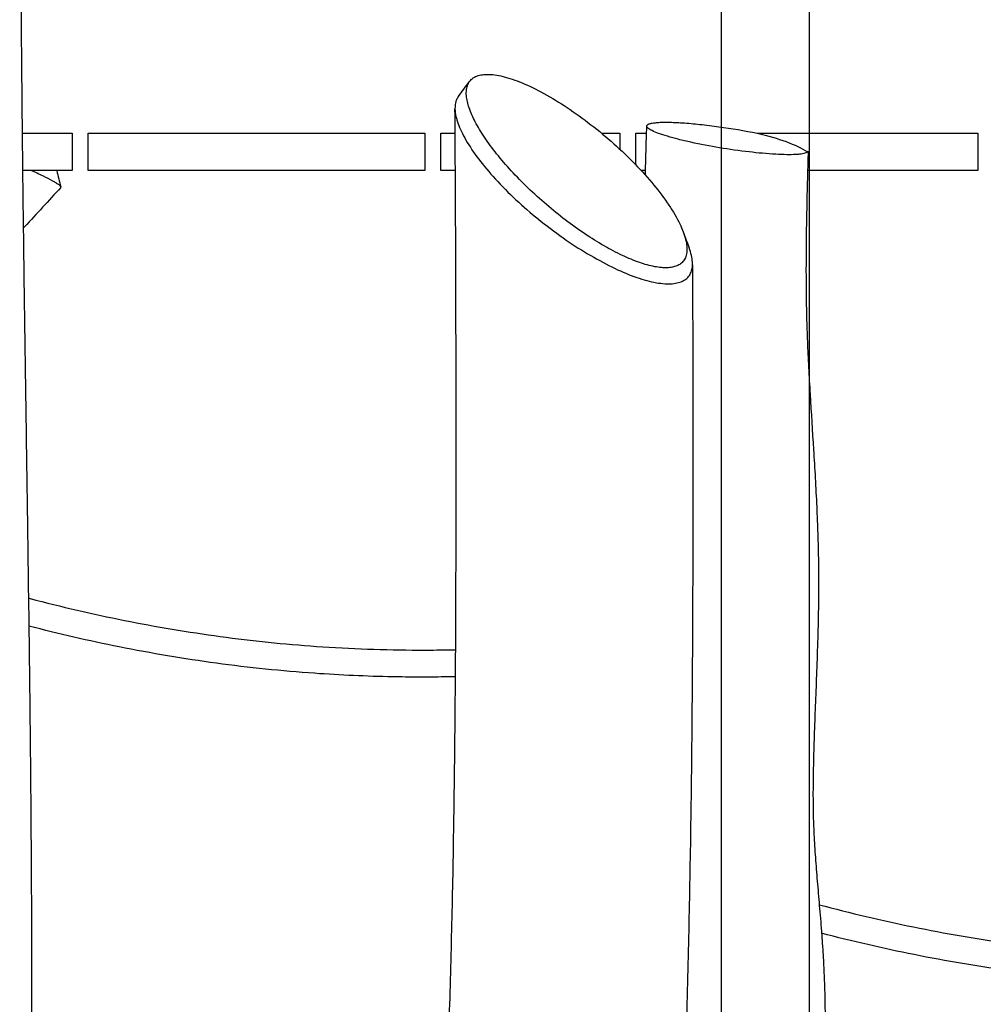
# Model space of a CAD drawing. Units: inches. Extents: x 110 to 200, y 23 to 166.
# Drawn here: x 142 to 148, y 134 to 140 of the extents above; entities that cross this region are included whole.
import ezdxf

# ---------------------------------------------------------------- set-up
doc = ezdxf.new("R2010")
doc.units = ezdxf.units.IN
doc.header["$MEASUREMENT"] = 0
doc.layers.add('2DZeichnung$Sichtbar$Linien', color=7, linetype='Continuous')
doc.layers.add('Katalog', color=7, linetype='Continuous')

# ---------------------------------------------------------------- blocks, each defined once
blk = doc.blocks.new('block 8')
at = {"layer": 'Katalog', "color": 7, "lineweight": 25, "true_color": 0xffffff}
blk.add_open_spline([(146.6829, 138.9405), (146.811, 138.9112), (146.9102, 138.8744), (146.9807, 138.8298)], degree=3, dxfattribs=at)
blk = doc.blocks.new('block 440')
at = {"layer": '2DZeichnung$Sichtbar$Linien', "color": 7, "lineweight": 25, "true_color": 0xffffff}
blk.add_open_spline([(146.9838, 138.8355), (146.9836, 138.828), (146.9834, 138.8205), (146.9833, 138.8131), (146.9819, 138.7652), (146.9805, 138.7171), (146.9793, 138.6691), (146.9779, 138.6215), (146.9769, 138.574), (146.9759, 138.5263), (146.9748, 138.4772), (146.9738, 138.4279), (146.9731, 138.3788), (146.9723, 138.3299), (146.9717, 138.2811), (146.9714, 138.2322), (146.9712, 138.1835), (146.971, 138.1345), (146.9712, 138.0856), (146.9714, 138.0371), (146.9719, 137.9885), (146.9728, 137.9401), (146.9731, 137.9165), (146.9736, 137.8929), (146.9741, 137.8694), (146.9747, 137.846), (146.9754, 137.8226), (146.976, 137.7992), (146.9766, 137.7845), (146.9771, 137.7697), (146.9774, 137.7551), (146.9779, 137.7403), (146.9786, 137.7256), (146.9791, 137.7108), (146.9812, 137.659), (146.9836, 137.6069), (146.9864, 137.5551), (146.9891, 137.5022), (146.9922, 137.4495), (146.9953, 137.3966), (147.0021, 137.2876), (147.0088, 137.1785), (147.0157, 137.0693), (147.0191, 137.0133), (147.0226, 136.9574), (147.0257, 136.9014), (147.0288, 136.8445), (147.0317, 136.7875), (147.0343, 136.7307), (147.0356, 136.7014), (147.0368, 136.6721), (147.0381, 136.6428), (147.0391, 136.6134), (147.0401, 136.5839), (147.041, 136.5545), (147.0429, 136.4968), (147.0441, 136.439), (147.0448, 136.3813), (147.0455, 136.3145), (147.0455, 136.2478), (147.0448, 136.1812), (147.0441, 136.1138), (147.0427, 136.0463), (147.041, 135.979), (147.0393, 135.9135), (147.0372, 135.8479), (147.0348, 135.7822), (147.0325, 135.7209), (147.0301, 135.6594), (147.0277, 135.5981), (147.0255, 135.5388), (147.0232, 135.4798), (147.021, 135.4205), (147.0189, 135.3621), (147.017, 135.3037), (147.0155, 135.2451), (147.0141, 135.1899), (147.0131, 135.1346), (147.0127, 135.0791), (147.0122, 135.029), (147.0126, 134.9787), (147.0134, 134.9285), (147.0136, 134.9168), (147.0139, 134.9049), (147.0143, 134.8932), (147.0145, 134.8815), (147.0148, 134.87), (147.0153, 134.8583), (147.016, 134.8366), (147.017, 134.8149), (147.0181, 134.7932), (147.0191, 134.7706), (147.0205, 134.748), (147.0219, 134.7256), (147.0232, 134.7027), (147.0248, 134.6798), (147.0265, 134.6569), (147.0281, 134.6336), (147.03, 134.6104), (147.0319, 134.5873), (147.0337, 134.5635), (147.0356, 134.5398), (147.0377, 134.516), (147.0396, 134.4922), (147.0417, 134.4686), (147.0437, 134.445), (147.046, 134.4209), (147.048, 134.3966), (147.0499, 134.3727), (147.0544, 134.3217), (147.0586, 134.2709), (147.0625, 134.2201), (147.0646, 134.1922), (147.0665, 134.1641), (147.0684, 134.1362), (147.0703, 134.1079), (147.072, 134.0795), (147.0737, 134.0511), (147.0753, 134.0209), (147.0768, 133.9908), (147.078, 133.9608), (147.0794, 133.9303), (147.0804, 133.8998), (147.0813, 133.8693), (147.0822, 133.838), (147.0828, 133.8065), (147.0834, 133.775), (147.0837, 133.7434), (147.0839, 133.7117), (147.0837, 133.6802), (147.0835, 133.6471), (147.0832, 133.6142), (147.0825, 133.5812), (147.0822, 133.5646), (147.0818, 133.5481), (147.0813, 133.5316), (147.0808, 133.5152), (147.0803, 133.4988), (147.0797, 133.4825), (147.079, 133.4663), (147.0784, 133.4503), (147.0777, 133.4341), (147.077, 133.4182), (147.0763, 133.4024), (147.0754, 133.3863), (147.0739, 133.3548), (147.072, 133.3233), (147.0701, 133.2918), (147.068, 133.259), (147.0658, 133.2261), (147.0634, 133.1934), (147.061, 133.161), (147.0586, 133.1285), (147.056, 133.0961), (147.0532, 133.0639), (147.0505, 133.0315), (147.0477, 132.9993), (147.0449, 132.9672), (147.042, 132.9352), (147.0391, 132.9032), (147.0329, 132.8382), (147.0267, 132.7731), (147.0201, 132.7082), (147.0167, 132.6742), (147.0132, 132.6403), (147.0096, 132.6065), (147.0062, 132.573), (147.0027, 132.5394), (146.9993, 132.5056), (146.9957, 132.472), (146.9922, 132.4384), (146.9888, 132.4048), (146.9852, 132.3714), (146.9817, 132.3378), (146.9783, 132.3044), (146.975, 132.2724), (146.9717, 132.2403), (146.9685, 132.2083), (146.9652, 132.1763), (146.9619, 132.1444), (146.9588, 132.1125), (146.9557, 132.0812), (146.9526, 132.0498), (146.9497, 132.0185), (146.9468, 131.9875), (146.9438, 131.9565), (146.9411, 131.9255), (146.9375, 131.8862), (146.934, 131.8469), (146.9307, 131.8075), (146.9275, 131.7682), (146.9244, 131.7289), (146.9214, 131.6896), (146.9185, 131.6495), (146.9156, 131.6094), (146.9128, 131.5692), (146.9102, 131.5291), (146.9077, 131.4891), (146.907, 131.4793), (146.9052, 131.449), (146.9006, 131.3732), (146.8966, 131.2972)], degree=3, knots=[0, 0, 0, 0, 1, 1, 1, 2, 2, 2, 3, 3, 3, 4, 4, 4, 5, 5, 5, 6, 6, 6, 7, 7, 7, 8, 8, 8, 9, 9, 9, 10, 10, 10, 11, 11, 11, 12, 12, 12, 13, 13, 13, 14, 14, 14, 15, 15, 15, 16, 16, 16, 17, 17, 17, 18, 18, 18, 19, 19, 19, 20, 20, 20, 21, 21, 21, 22, 22, 22, 23, 23, 23, 24, 24, 24, 25, 25, 25, 26, 26, 26, 27, 27, 27, 28, 28, 28, 29, 29, 29, 30, 30, 30, 31, 31, 31, 32, 32, 32, 33, 33, 33, 34, 34, 34, 35, 35, 35, 36, 36, 36, 37, 37, 37, 38, 38, 38, 39, 39, 39, 40, 40, 40, 41, 41, 41, 42, 42, 42, 43, 43, 43, 44, 44, 44, 45, 45, 45, 46, 46, 46, 47, 47, 47, 48, 48, 48, 49, 49, 49, 50, 50, 50, 51, 51, 51, 52, 52, 52, 53, 53, 53, 54, 54, 54, 55, 55, 55, 56, 56, 56, 57, 57, 57, 58, 58, 58, 59, 59, 59, 60, 60, 60, 61, 61, 61, 62, 62, 62, 63, 63, 63, 64, 64, 64, 65, 65, 65, 66, 66, 66, 67, 67, 67, 67], dxfattribs=at)
blk = doc.blocks.new('block 465')
at = {"layer": '2DZeichnung$Sichtbar$Linien', "color": 7, "lineweight": 25, "true_color": 0xffffff}
blk.add_open_spline([(144.9624, 139.1627), (144.9634, 139.151), (144.9655, 139.1393), (144.9681, 139.1278), (144.9708, 139.1152), (144.9744, 139.103), (144.9786, 139.0907), (144.9882, 139.0623), (145.0008, 139.0349), (145.0146, 139.0084), (145.0309, 138.9774), (145.049, 138.9474), (145.0685, 138.9183), (145.0912, 138.8842), (145.1157, 138.8511), (145.1414, 138.8191), (145.1689, 138.7845), (145.1979, 138.751), (145.2277, 138.7185), (145.2595, 138.6839), (145.2926, 138.6501), (145.3265, 138.6176), (145.362, 138.5833), (145.3985, 138.5502), (145.4359, 138.5182), (145.4723, 138.4872), (145.5095, 138.457), (145.5475, 138.4281), (145.5854, 138.3993), (145.6242, 138.3714), (145.6638, 138.345), (145.7007, 138.3202), (145.7384, 138.2968), (145.7768, 138.2746), (145.8126, 138.2541), (145.849, 138.2348), (145.8864, 138.2172), (145.9196, 138.2017), (145.9534, 138.1874), (145.988, 138.1754), (146.0169, 138.1654), (146.0462, 138.1569), (146.0764, 138.1513), (146.0893, 138.1488), (146.1025, 138.147), (146.1158, 138.1457), (146.1273, 138.1447), (146.1389, 138.1444), (146.1506, 138.1449), (146.1606, 138.1452), (146.1708, 138.1463), (146.1806, 138.1482), (146.1897, 138.1501), (146.1988, 138.1526), (146.2074, 138.1563), (146.2152, 138.1595), (146.2228, 138.1637), (146.2295, 138.1688), (146.2359, 138.1737), (146.2415, 138.1793), (146.2464, 138.1857), (146.2524, 138.1935), (146.2569, 138.2022), (146.2602, 138.2114), (146.2638, 138.2217), (146.2657, 138.2326), (146.2664, 138.2436), (146.2674, 138.2562), (146.2667, 138.2686), (146.265, 138.2811), (146.2633, 138.2946), (146.2603, 138.308), (146.2567, 138.3213), (146.2522, 138.3373), (146.2469, 138.353), (146.2405, 138.3683), (146.2338, 138.3848), (146.2264, 138.4012), (146.2183, 138.417), (146.2086, 138.4362), (146.1981, 138.4546), (146.1871, 138.4729), (146.1757, 138.492), (146.1635, 138.5106), (146.1509, 138.5288), (146.1223, 138.5704), (146.0915, 138.6103), (146.059, 138.6489), (146.0228, 138.6918), (145.9849, 138.7331), (145.9454, 138.7731), (145.9044, 138.8144), (145.8621, 138.8544), (145.8183, 138.8928), (145.7739, 138.9317), (145.7282, 138.9691), (145.6812, 139.0048), (145.6356, 139.0396), (145.5889, 139.0726), (145.5408, 139.1038), (145.4962, 139.1329), (145.4504, 139.1602), (145.4034, 139.1853), (145.362, 139.2072), (145.3198, 139.2273), (145.2764, 139.2446), (145.2576, 139.252), (145.2385, 139.2589), (145.219, 139.2651), (145.2015, 139.2706), (145.1837, 139.2754), (145.1658, 139.2794), (145.1501, 139.2828), (145.1343, 139.2856), (145.1183, 139.2871), (145.1038, 139.2887), (145.0892, 139.2893), (145.0745, 139.2885), (145.0626, 139.288), (145.0508, 139.2864), (145.0392, 139.2835), (145.0289, 139.2807), (145.0187, 139.2769), (145.0094, 139.2718), (145.0008, 139.2668), (144.993, 139.2606), (144.9863, 139.2533), (144.98, 139.2461), (144.9748, 139.2378), (144.971, 139.2289), (144.9669, 139.2194), (144.9645, 139.2094), (144.9631, 139.1991), (144.9613, 139.187), (144.9613, 139.1748), (144.9624, 139.1627)], degree=3, knots=[0, 0, 0, 0, 1, 1, 1, 2, 2, 2, 3, 3, 3, 4, 4, 4, 5, 5, 5, 6, 6, 6, 7, 7, 7, 8, 8, 8, 9, 9, 9, 10, 10, 10, 11, 11, 11, 12, 12, 12, 13, 13, 13, 14, 14, 14, 15, 15, 15, 16, 16, 16, 17, 17, 17, 18, 18, 18, 19, 19, 19, 20, 20, 20, 21, 21, 21, 22, 22, 22, 23, 23, 23, 24, 24, 24, 25, 25, 25, 26, 26, 26, 27, 27, 27, 28, 28, 28, 29, 29, 29, 30, 30, 30, 31, 31, 31, 32, 32, 32, 33, 33, 33, 34, 34, 34, 35, 35, 35, 36, 36, 36, 37, 37, 37, 38, 38, 38, 39, 39, 39, 40, 40, 40, 41, 41, 41, 42, 42, 42, 43, 43, 43, 44, 44, 44, 45, 45, 45, 45], dxfattribs=at)
blk = doc.blocks.new('block 469')
at = {"layer": '2DZeichnung$Sichtbar$Linien', "color": 7, "lineweight": 25, "true_color": 0xffffff}
blk.add_open_spline([(144.8955, 139.0718), (144.8968, 139.0578), (144.8993, 139.0439), (144.903, 139.0301), (144.9067, 139.0153), (144.9117, 139.0006), (144.9173, 138.9862), (144.9236, 138.9702), (144.9307, 138.9545), (144.9384, 138.9392), (144.9474, 138.9211), (144.9572, 138.9037), (144.9677, 138.8864), (144.9911, 138.8475), (145.0175, 138.8103), (145.0454, 138.7743), (145.0776, 138.7331), (145.1117, 138.6935), (145.1474, 138.6554), (145.1872, 138.6129), (145.2287, 138.5722), (145.2716, 138.5328), (145.3148, 138.4934), (145.3594, 138.4553), (145.4053, 138.4188), (145.4531, 138.3805), (145.5026, 138.3438), (145.553, 138.309), (145.6001, 138.2767), (145.6483, 138.246), (145.6976, 138.2171), (145.7444, 138.1897), (145.7923, 138.164), (145.8414, 138.1407), (145.8833, 138.1211), (145.926, 138.103), (145.9697, 138.0879), (145.9895, 138.0811), (146.0097, 138.0748), (146.0298, 138.0693), (146.0484, 138.0643), (146.0672, 138.06), (146.0862, 138.0567), (146.1031, 138.0538), (146.1199, 138.0515), (146.1372, 138.0505), (146.1513, 138.0498), (146.1654, 138.0496), (146.1795, 138.0508), (146.1923, 138.0519), (146.205, 138.0538), (146.2174, 138.0572), (146.2278, 138.06), (146.2379, 138.0639), (146.2474, 138.0691), (146.2564, 138.0741), (146.2646, 138.0803), (146.2717, 138.0877), (146.2788, 138.0951), (146.2844, 138.1035), (146.2887, 138.1125), (146.2932, 138.1218), (146.2962, 138.1318), (146.2979, 138.142), (146.2999, 138.1542), (146.3003, 138.1666), (146.2994, 138.1788), (146.2986, 138.1921), (146.2965, 138.2052), (146.2934, 138.2181), (146.29, 138.2331), (146.2853, 138.2477), (146.2801, 138.2622)], degree=3, knots=[0, 0, 0, 0, 1, 1, 1, 2, 2, 2, 3, 3, 3, 4, 4, 4, 5, 5, 5, 6, 6, 6, 7, 7, 7, 8, 8, 8, 9, 9, 9, 10, 10, 10, 11, 11, 11, 12, 12, 12, 13, 13, 13, 14, 14, 14, 15, 15, 15, 16, 16, 16, 17, 17, 17, 18, 18, 18, 19, 19, 19, 20, 20, 20, 21, 21, 21, 22, 22, 22, 23, 23, 23, 24, 24, 24, 24], dxfattribs=at)
blk = doc.blocks.new('block 470')
at = {"layer": '2DZeichnung$Sichtbar$Linien', "color": 7, "lineweight": 25, "true_color": 0xffffff}
blk.add_open_spline([(144.9154, 139.1584), (144.9109, 139.1524), (144.9071, 139.1459), (144.904, 139.1386), (144.9016, 139.1329), (144.8997, 139.1269), (144.8981, 139.1207), (144.8949, 139.1061), (144.894, 139.0897), (144.8955, 139.0718)], degree=3, knots=[0, 0, 0, 0, 1, 1, 1, 2, 2, 2, 3, 3, 3, 3], dxfattribs=at)
blk = doc.blocks.new('block 489')
at = {"layer": '2DZeichnung$Sichtbar$Linien', "color": 7, "lineweight": 25, "true_color": 0xffffff}
blk.add_open_spline([(142.725, 138.7206), (142.725, 138.7939), (142.725, 138.8673), (142.725, 138.9405)], degree=3, dxfattribs=at)
blk = doc.blocks.new('block 490')
at = {"layer": '2DZeichnung$Sichtbar$Linien', "color": 7, "lineweight": 25, "true_color": 0xffffff}
blk.add_open_spline([(144.7173, 138.9405), (144.7173, 138.8673), (144.7173, 138.7939), (144.7173, 138.7206)], degree=3, dxfattribs=at)
blk = doc.blocks.new('block 491')
at = {"layer": '2DZeichnung$Sichtbar$Linien', "color": 7, "lineweight": 25, "true_color": 0xffffff}
blk.add_open_spline([(144.7173, 138.7206), (144.0532, 138.7206), (143.389, 138.7206), (142.725, 138.7206)], degree=3, dxfattribs=at)
blk = doc.blocks.new('block 492')
at = {"layer": '2DZeichnung$Sichtbar$Linien', "color": 7, "lineweight": 25, "true_color": 0xffffff}
blk.add_open_spline([(142.725, 138.9405), (143.389, 138.9405), (144.0532, 138.9405), (144.7173, 138.9405)], degree=3, dxfattribs=at)
blk = doc.blocks.new('block 493')
at = {"layer": '2DZeichnung$Sichtbar$Linien', "color": 7, "lineweight": 25, "true_color": 0xffffff}
blk.add_open_spline([(147.9868, 138.9405), (147.9868, 138.8673), (147.9868, 138.7939), (147.9868, 138.7206)], degree=3, dxfattribs=at)
blk = doc.blocks.new('block 494')
at = {"layer": '2DZeichnung$Sichtbar$Linien', "color": 7, "lineweight": 25, "true_color": 0xffffff}
blk.add_open_spline([(145.964, 138.754), (145.964, 138.8162), (145.964, 138.8783), (145.964, 138.9405)], degree=3, dxfattribs=at)
blk = doc.blocks.new('block 495')
at = {"layer": '2DZeichnung$Sichtbar$Linien', "color": 7, "lineweight": 25, "true_color": 0xffffff}
blk.add_open_spline([(147.9868, 138.7206), (147.6515, 138.7206), (147.3161, 138.7206), (146.9807, 138.7206)], degree=3, dxfattribs=at)
blk = doc.blocks.new('block 496')
at = {"layer": '2DZeichnung$Sichtbar$Linien', "color": 7, "lineweight": 25, "true_color": 0xffffff}
blk.add_open_spline([(146.0219, 138.7206), (146.0131, 138.7206), (146.0044, 138.7206), (145.9956, 138.7206)], degree=3, dxfattribs=at)
blk = doc.blocks.new('block 497')
at = {"layer": '2DZeichnung$Sichtbar$Linien', "color": 7, "lineweight": 25, "true_color": 0xffffff}
blk.add_open_spline([(145.964, 138.9405), (145.9854, 138.9405), (146.0068, 138.9405), (146.0281, 138.9405)], degree=3, dxfattribs=at)
blk = doc.blocks.new('block 498')
at = {"layer": '2DZeichnung$Sichtbar$Linien', "color": 7, "lineweight": 25, "true_color": 0xffffff}
blk.add_open_spline([(146.6829, 138.9405), (147.1175, 138.9405), (147.5521, 138.9405), (147.9868, 138.9405)], degree=3, dxfattribs=at)
blk = doc.blocks.new('block 502')
at = {"layer": '2DZeichnung$Sichtbar$Linien', "color": 7, "lineweight": 25, "true_color": 0xffffff}
blk.add_open_spline([(142.6307, 138.9405), (142.6307, 138.8673), (142.6307, 138.7939), (142.6307, 138.7206)], degree=3, dxfattribs=at)
blk = doc.blocks.new('block 503')
at = {"layer": '2DZeichnung$Sichtbar$Linien', "color": 7, "lineweight": 25, "true_color": 0xffffff}
blk.add_open_spline([(142.3346, 138.9405), (142.4333, 138.9405), (142.532, 138.9405), (142.6307, 138.9405)], degree=3, dxfattribs=at)
blk = doc.blocks.new('block 504')
at = {"layer": '2DZeichnung$Sichtbar$Linien', "color": 7, "lineweight": 25, "true_color": 0xffffff}
blk.add_open_spline([(142.6307, 138.7206), (142.5329, 138.7206), (142.4349, 138.7206), (142.337, 138.7206)], degree=3, dxfattribs=at)
blk = doc.blocks.new('block 505')
at = {"layer": '2DZeichnung$Sichtbar$Linien', "color": 7, "lineweight": 25, "true_color": 0xffffff}
blk.add_open_spline([(145.8698, 138.9405), (145.8698, 138.9092), (145.8698, 138.8777), (145.8698, 138.8461)], degree=3, dxfattribs=at)
blk = doc.blocks.new('block 506')
at = {"layer": '2DZeichnung$Sichtbar$Linien', "color": 7, "lineweight": 25, "true_color": 0xffffff}
blk.add_open_spline([(144.8115, 138.7206), (144.8115, 138.7939), (144.8115, 138.8673), (144.8115, 138.9405)], degree=3, dxfattribs=at)
blk = doc.blocks.new('block 507')
at = {"layer": '2DZeichnung$Sichtbar$Linien', "color": 7, "lineweight": 25, "true_color": 0xffffff}
blk.add_open_spline([(144.8973, 138.7206), (144.8687, 138.7206), (144.8401, 138.7206), (144.8115, 138.7206)], degree=3, dxfattribs=at)
blk = doc.blocks.new('block 508')
at = {"layer": '2DZeichnung$Sichtbar$Linien', "color": 7, "lineweight": 25, "true_color": 0xffffff}
blk.add_open_spline([(144.8115, 138.9405), (144.8396, 138.9405), (144.8676, 138.9405), (144.8959, 138.9405)], degree=3, dxfattribs=at)
blk = doc.blocks.new('block 509')
at = {"layer": '2DZeichnung$Sichtbar$Linien', "color": 7, "lineweight": 25, "true_color": 0xffffff}
blk.add_open_spline([(145.7622, 138.9405), (145.7982, 138.9405), (145.834, 138.9405), (145.8698, 138.9405)], degree=3, dxfattribs=at)
blk = doc.blocks.new('block 522')
at = {"layer": '2DZeichnung$Sichtbar$Linien', "color": 7, "lineweight": 25, "true_color": 0xffffff}
blk.add_open_spline([(146.9754, 138.826), (146.9721, 138.8244), (146.9686, 138.8231), (146.965, 138.822), (146.9604, 138.8206), (146.9555, 138.8196), (146.9507, 138.8187), (146.9447, 138.8177), (146.9388, 138.8168), (146.9326, 138.8163), (146.9254, 138.8155), (146.9182, 138.815), (146.9109, 138.8146), (146.893, 138.8136), (146.8751, 138.8134), (146.8572, 138.8137), (146.8357, 138.8139), (146.8141, 138.8148), (146.7924, 138.816), (146.7399, 138.8189), (146.6875, 138.8239), (146.6351, 138.8299), (146.5764, 138.8368), (146.5178, 138.8453), (146.4596, 138.8549), (146.4029, 138.8642), (146.3466, 138.8749), (146.2906, 138.8873), (146.2657, 138.8928), (146.2407, 138.8985), (146.2159, 138.9049), (146.1943, 138.9104), (146.173, 138.9161), (146.152, 138.9224), (146.1341, 138.9278), (146.1163, 138.9335), (146.0987, 138.9398), (146.0857, 138.9447), (146.0729, 138.9498), (146.0605, 138.956), (146.0559, 138.9583), (146.0512, 138.9607), (146.0467, 138.9634), (146.0433, 138.9657), (146.04, 138.9679), (146.0369, 138.9707), (146.0347, 138.9726), (146.0326, 138.9748), (146.0311, 138.9772), (146.03, 138.9791), (146.0292, 138.9812), (146.0293, 138.9834), (146.0295, 138.9846), (146.0298, 138.9858), (146.0305, 138.987), (146.0312, 138.9882), (146.0323, 138.9893), (146.0333, 138.9903), (146.0347, 138.9915), (146.0362, 138.9924), (146.0379, 138.9934), (146.04, 138.9944), (146.0421, 138.9953), (146.0443, 138.996), (146.05, 138.9981), (146.056, 138.9994), (146.0621, 139.0005), (146.0702, 139.002), (146.0782, 139.0029), (146.0863, 139.0036), (146.0965, 139.0046), (146.1065, 139.0051), (146.1167, 139.0055), (146.1287, 139.0058), (146.1408, 139.0058), (146.1528, 139.0058), (146.1819, 139.0055), (146.2111, 139.0041), (146.24, 139.0022), (146.2744, 139), (146.3089, 138.9969), (146.3432, 138.9932), (146.3807, 138.9893), (146.4181, 138.9846), (146.4555, 138.9795), (146.5316, 138.969), (146.6074, 138.956), (146.6829, 138.9405)], degree=3, knots=[0, 0, 0, 0, 1, 1, 1, 2, 2, 2, 3, 3, 3, 4, 4, 4, 5, 5, 5, 6, 6, 6, 7, 7, 7, 8, 8, 8, 9, 9, 9, 10, 10, 10, 11, 11, 11, 12, 12, 12, 13, 13, 13, 14, 14, 14, 15, 15, 15, 16, 16, 16, 17, 17, 17, 18, 18, 18, 19, 19, 19, 20, 20, 20, 21, 21, 21, 22, 22, 22, 23, 23, 23, 24, 24, 24, 25, 25, 25, 26, 26, 26, 27, 27, 27, 28, 28, 28, 29, 29, 29, 29], dxfattribs=at)
blk = doc.blocks.new('block 523')
at = {"layer": '2DZeichnung$Sichtbar$Linien', "color": 7, "lineweight": 25, "true_color": 0xffffff}
blk.add_open_spline([(146.9838, 138.8355), (146.9834, 138.8337), (146.9833, 138.8332), (146.9829, 138.8329), (146.9826, 138.832), (146.9819, 138.8311), (146.9812, 138.8305), (146.9797, 138.8286), (146.9774, 138.8272), (146.9754, 138.826)], degree=3, knots=[0, 0, 0, 0, 1, 1, 1, 2, 2, 2, 3, 3, 3, 3], dxfattribs=at)
blk = doc.blocks.new('block 570')
at = {"layer": '2DZeichnung$Sichtbar$Linien', "color": 7, "lineweight": 25, "true_color": 0xffffff}
blk.add_lwpolyline([(142.5389, 138.719), (142.5389, 138.719)], dxfattribs=at)
blk = doc.blocks.new('block 571')
at = {"layer": '2DZeichnung$Sichtbar$Linien', "color": 7, "lineweight": 25, "true_color": 0xffffff}
blk.add_open_spline([(142.5634, 138.6225), (142.5632, 138.6236), (142.5627, 138.6244), (142.5622, 138.6255), (142.5613, 138.6265), (142.5605, 138.6277), (142.5594, 138.6287), (142.5565, 138.6317), (142.5532, 138.6343), (142.55, 138.6367), (142.5451, 138.6403), (142.5401, 138.6436), (142.535, 138.6467), (142.5286, 138.6506), (142.5222, 138.6542), (142.5157, 138.6579), (142.4976, 138.6678), (142.4792, 138.6772), (142.4606, 138.6863), (142.4363, 138.6982), (142.4116, 138.7095), (142.387, 138.7206)], degree=3, knots=[0, 0, 0, 0, 1, 1, 1, 2, 2, 2, 3, 3, 3, 4, 4, 4, 5, 5, 5, 6, 6, 6, 7, 7, 7, 7], dxfattribs=at)
blk = doc.blocks.new('block 618')
at = {"layer": '2DZeichnung$Sichtbar$Linien', "color": 7, "lineweight": 25, "true_color": 0xffffff}
blk.add_open_spline([(144.6172, 116.9379), (144.6172, 116.952), (144.617, 116.9663), (144.6168, 116.9806), (144.6165, 117.019), (144.6162, 117.0576), (144.6156, 117.096), (144.6141, 117.2314), (144.6122, 117.367), (144.6098, 117.5026), (144.6072, 117.6398), (144.6046, 117.7773), (144.6015, 117.9146), (144.5955, 118.1983), (144.5886, 118.4813), (144.582, 118.7636), (144.5788, 118.9085), (144.5757, 119.0532), (144.5726, 119.1981), (144.5696, 119.3452), (144.5671, 119.4923), (144.5646, 119.6394), (144.5634, 119.715), (144.5624, 119.7904), (144.5615, 119.8661), (144.5607, 119.942), (144.5598, 120.018), (144.5591, 120.094), (144.5579, 120.2424), (144.5572, 120.3911), (144.5572, 120.5396), (144.5574, 120.7115), (144.5584, 120.8834), (144.5603, 121.0553), (144.5622, 121.2295), (144.5648, 121.4036), (144.5681, 121.5778), (144.5712, 121.7478), (144.5746, 121.9178), (144.5786, 122.0876), (144.5824, 122.2473), (144.586, 122.407), (144.59, 122.5667), (144.5938, 122.721), (144.5974, 122.8754), (144.6008, 123.0299), (144.6044, 123.1828), (144.6074, 123.3358), (144.6101, 123.4888), (144.6127, 123.6341), (144.6146, 123.7797), (144.616, 123.9251), (144.6172, 124.0577), (144.6175, 124.1902), (144.617, 124.3228), (144.6168, 124.354), (144.6167, 124.3852), (144.6165, 124.4164), (144.6162, 124.4472), (144.6158, 124.4782), (144.6155, 124.509), (144.6148, 124.5667), (144.6139, 124.6243), (144.6129, 124.6818), (144.6117, 124.7412), (144.6103, 124.8007), (144.6089, 124.8599), (144.6074, 124.9204), (144.6058, 124.9808), (144.6039, 125.0413), (144.602, 125.1024), (144.6001, 125.1634), (144.5981, 125.2244), (144.596, 125.2868), (144.5939, 125.3491), (144.5917, 125.4115), (144.5895, 125.4735), (144.5874, 125.5353), (144.5851, 125.5972), (144.5829, 125.6604), (144.5807, 125.7232), (144.5784, 125.7863), (144.5739, 125.9186), (144.5696, 126.051), (144.5659, 126.1833), (144.5638, 126.2559), (144.5619, 126.3284), (144.5602, 126.4009), (144.5583, 126.4745), (144.5569, 126.5478), (144.5555, 126.6212), (144.5541, 126.6992), (144.5531, 126.7771), (144.5522, 126.855), (144.5514, 126.9337), (144.5509, 127.0122), (144.5505, 127.091), (144.5503, 127.1721), (144.5505, 127.2534), (144.5509, 127.3345), (144.5512, 127.416), (144.5521, 127.4973), (144.5531, 127.5788), (144.5545, 127.6639), (144.5559, 127.749), (144.5579, 127.8339), (144.5588, 127.8764), (144.5598, 127.919), (144.561, 127.9615), (144.5622, 128.0037), (144.5634, 128.0459), (144.5648, 128.0881), (144.566, 128.1296), (144.5674, 128.1712), (144.569, 128.2127), (144.5703, 128.2537), (144.5719, 128.2947), (144.5734, 128.3357), (144.5765, 128.417), (144.58, 128.4981), (144.5836, 128.5794), (144.5874, 128.664), (144.5915, 128.7486), (144.5957, 128.8331), (144.5998, 128.9167), (144.6043, 129.0002), (144.6087, 129.0839), (144.6132, 129.1673), (144.6179, 129.2507), (144.6227, 129.3341), (144.6273, 129.4167), (144.6323, 129.4994), (144.6372, 129.5821), (144.6473, 129.75), (144.6577, 129.918), (144.6683, 130.0861), (144.674, 130.1734), (144.6795, 130.261), (144.6852, 130.3486), (144.6907, 130.4354), (144.6964, 130.5223), (144.7021, 130.6094), (144.7076, 130.6962), (144.7133, 130.7831), (144.7188, 130.87), (144.7245, 130.9565), (144.73, 131.0432), (144.7355, 131.1298), (144.7407, 131.2127), (144.746, 131.2957), (144.7512, 131.3787), (144.7564, 131.4612), (144.7614, 131.5439), (144.7664, 131.6264), (144.7712, 131.7076), (144.776, 131.7885), (144.7808, 131.8696), (144.7853, 131.9499), (144.79, 132.0302), (144.7943, 132.1106), (144.7998, 132.2124), (144.8051, 132.3142), (144.8103, 132.416), (144.8154, 132.518), (144.8203, 132.6198), (144.8249, 132.7216), (144.8296, 132.8257), (144.8341, 132.9297), (144.8382, 133.0337), (144.8425, 133.1378), (144.8465, 133.2417), (144.8501, 133.3457), (144.8571, 133.5428), (144.8633, 133.74), (144.8687, 133.937), (144.8714, 134.034), (144.8738, 134.1308), (144.8761, 134.2278), (144.8783, 134.325), (144.8804, 134.4221), (144.8825, 134.5193), (144.8844, 134.6185), (144.8861, 134.7179), (144.8876, 134.8173), (144.8893, 134.9168), (144.8907, 135.0164), (144.8919, 135.116), (144.8945, 135.3115), (144.8964, 135.507), (144.8978, 135.7027), (144.8992, 135.899), (144.9002, 136.0954), (144.9007, 136.2918), (144.9011, 136.3896), (144.9012, 136.4873), (144.9014, 136.5849), (144.9016, 136.6828), (144.9017, 136.7805), (144.9017, 136.8783), (144.9017, 136.976), (144.9017, 137.0735), (144.9016, 137.1711), (144.9016, 137.2688), (144.9014, 137.3665), (144.9014, 137.4641), (144.9012, 137.6438), (144.9007, 137.8233), (144.9004, 138.0028), (144.8999, 138.1821), (144.8992, 138.3614), (144.8981, 138.5407), (144.8974, 138.7142), (144.8962, 138.8876), (144.895, 139.0611), (144.8949, 139.069), (144.8949, 139.077), (144.8949, 139.0849)], degree=3, knots=[0, 0, 0, 0, 1, 1, 1, 2, 2, 2, 3, 3, 3, 4, 4, 4, 5, 5, 5, 6, 6, 6, 7, 7, 7, 8, 8, 8, 9, 9, 9, 10, 10, 10, 11, 11, 11, 12, 12, 12, 13, 13, 13, 14, 14, 14, 15, 15, 15, 16, 16, 16, 17, 17, 17, 18, 18, 18, 19, 19, 19, 20, 20, 20, 21, 21, 21, 22, 22, 22, 23, 23, 23, 24, 24, 24, 25, 25, 25, 26, 26, 26, 27, 27, 27, 28, 28, 28, 29, 29, 29, 30, 30, 30, 31, 31, 31, 32, 32, 32, 33, 33, 33, 34, 34, 34, 35, 35, 35, 36, 36, 36, 37, 37, 37, 38, 38, 38, 39, 39, 39, 40, 40, 40, 41, 41, 41, 42, 42, 42, 43, 43, 43, 44, 44, 44, 45, 45, 45, 46, 46, 46, 47, 47, 47, 48, 48, 48, 49, 49, 49, 50, 50, 50, 51, 51, 51, 52, 52, 52, 53, 53, 53, 54, 54, 54, 55, 55, 55, 56, 56, 56, 57, 57, 57, 58, 58, 58, 59, 59, 59, 60, 60, 60, 61, 61, 61, 62, 62, 62, 63, 63, 63, 64, 64, 64, 65, 65, 65, 66, 66, 66, 67, 67, 67, 68, 68, 68, 69, 69, 69, 70, 70, 70, 71, 71, 71, 72, 72, 72, 72], dxfattribs=at)
blk = doc.blocks.new('block 619')
at = {"layer": '2DZeichnung$Sichtbar$Linien', "color": 7, "lineweight": 25, "true_color": 0xffffff}
blk.add_open_spline([(146.2999, 138.1631), (146.2999, 138.1165), (146.3001, 138.0698), (146.3003, 138.0231), (146.3008, 137.8407), (146.3011, 137.6583), (146.3013, 137.4758), (146.3015, 137.377), (146.3017, 137.2779), (146.3017, 137.1791), (146.3017, 137.08), (146.3017, 136.9808), (146.3017, 136.8816), (146.3017, 136.7817), (146.3017, 136.6818), (146.3015, 136.5818), (146.3013, 136.4812), (146.3011, 136.3808), (146.3008, 136.2804), (146.3001, 136.0764), (146.2991, 135.8725), (146.2977, 135.6685), (146.2962, 135.4632), (146.2941, 135.2579), (146.2915, 135.0526), (146.2901, 134.9471), (146.2887, 134.8417), (146.287, 134.7363), (146.2853, 134.6305), (146.2834, 134.5248), (146.2813, 134.4192), (146.2793, 134.3153), (146.277, 134.2116), (146.2746, 134.1079), (146.2722, 134.0039), (146.2696, 133.9), (146.2667, 133.7961), (146.261, 133.5839), (146.2543, 133.3717), (146.2467, 133.1595), (146.2428, 133.0472), (146.2384, 132.9349), (146.2338, 132.8226), (146.2293, 132.7101), (146.2245, 132.5976), (146.2193, 132.4851), (146.2145, 132.3749), (146.2092, 132.2648), (146.2037, 132.1546), (146.1981, 132.0445), (146.1925, 131.9344), (146.1864, 131.8243), (146.1816, 131.7386), (146.1768, 131.6528), (146.172, 131.567), (146.167, 131.4816), (146.162, 131.3961), (146.1568, 131.3108), (146.1516, 131.2249), (146.1463, 131.1389), (146.141, 131.053), (146.1356, 130.9675), (146.1303, 130.8823), (146.1248, 130.797), (146.1192, 130.709), (146.1136, 130.621), (146.1079, 130.5328), (146.1024, 130.4454), (146.0967, 130.3581), (146.091, 130.2708), (146.0865, 130.2024), (146.0822, 130.134), (146.0777, 130.0656)], degree=3, knots=[0, 0, 0, 0, 1, 1, 1, 2, 2, 2, 3, 3, 3, 4, 4, 4, 5, 5, 5, 6, 6, 6, 7, 7, 7, 8, 8, 8, 9, 9, 9, 10, 10, 10, 11, 11, 11, 12, 12, 12, 13, 13, 13, 14, 14, 14, 15, 15, 15, 16, 16, 16, 17, 17, 17, 18, 18, 18, 19, 19, 19, 20, 20, 20, 21, 21, 21, 22, 22, 22, 23, 23, 23, 24, 24, 24, 24], dxfattribs=at)
blk = doc.blocks.new('block 621')
at = {"layer": '2DZeichnung$Sichtbar$Linien', "color": 7, "lineweight": 25, "true_color": 0xffffff}
blk.add_open_spline([(146.2464, 138.3535), (146.2576, 138.323), (146.2688, 138.2927), (146.2801, 138.2622)], degree=3, dxfattribs=at)
blk = doc.blocks.new('block 622')
at = {"layer": '2DZeichnung$Sichtbar$Linien', "color": 7, "lineweight": 25, "true_color": 0xffffff}
blk.add_open_spline([(144.9154, 139.1584), (144.9367, 139.1872), (144.9581, 139.2158), (144.9794, 139.2444)], degree=3, dxfattribs=at)
blk = doc.blocks.new('block 626')
at = {"layer": '2DZeichnung$Sichtbar$Linien', "color": 7, "lineweight": 25, "true_color": 0xffffff}
blk.add_open_spline([(142.3202, 145.3291), (142.3202, 145.3257), (142.3202, 145.3221), (142.3202, 145.3184), (142.3212, 145.1346), (142.3221, 144.9508), (142.3229, 144.767), (142.3238, 144.5808), (142.3246, 144.3946), (142.3253, 144.2083), (142.3259, 144.0264), (142.3264, 143.8444), (142.3267, 143.6627), (142.3269, 143.5056), (142.3271, 143.3487), (142.3271, 143.1918), (142.3271, 143.111), (142.3271, 143.0302), (142.3271, 142.9494), (142.3269, 142.8686), (142.3269, 142.7878), (142.3267, 142.7071), (142.3267, 142.5489), (142.3264, 142.3906), (142.3262, 142.2325), (142.3259, 142.0752), (142.3257, 141.9181), (142.3255, 141.7609), (142.325, 141.4494), (142.3248, 141.138), (142.3248, 140.8265), (142.3248, 140.6732), (142.3252, 140.5199), (142.3255, 140.3665), (142.3259, 140.2137), (142.3264, 140.0609), (142.3271, 139.9081), (142.3272, 139.8643), (142.3276, 139.8206), (142.3277, 139.7768), (142.3281, 139.7332), (142.3283, 139.6895), (142.3286, 139.6456), (142.329, 139.576), (142.3295, 139.5064), (142.33, 139.4368), (142.3307, 139.3669), (142.3312, 139.2969), (142.3319, 139.2272), (142.3331, 139.0833), (142.3346, 138.9397), (142.3362, 138.7958), (142.3377, 138.6518), (142.3395, 138.5077), (142.3414, 138.3635), (142.3432, 138.22), (142.3451, 138.0765), (142.347, 137.933), (142.3491, 137.7888), (142.3512, 137.6448), (142.3532, 137.5008), (142.3553, 137.362), (142.3574, 137.2231), (142.3594, 137.0845), (142.3613, 136.945), (142.3634, 136.8054), (142.3655, 136.6661), (142.3694, 136.3875), (142.3732, 136.1092), (142.3767, 135.8306), (142.3784, 135.6866), (142.3801, 135.5426), (142.3817, 135.3988), (142.383, 135.2543), (142.3844, 135.1099), (142.3856, 134.9654), (142.3868, 134.8209), (142.3877, 134.6764), (142.3886, 134.5318), (142.3892, 134.3868), (142.3898, 134.2416), (142.3899, 134.0966), (142.3904, 133.8149), (142.3899, 133.5335), (142.388, 133.252), (142.3877, 133.1814), (142.3872, 133.1107), (142.3865, 133.0401), (142.3858, 132.9695), (142.3851, 132.8989), (142.3844, 132.8282), (142.3836, 132.7609), (142.3827, 132.6935), (142.3818, 132.6262), (142.381, 132.559), (142.3799, 132.4917), (142.3787, 132.4245), (142.3767, 132.2972), (142.3744, 132.1697), (142.3717, 132.0424), (142.3691, 131.916), (142.3663, 131.7894), (142.3632, 131.6629), (142.36, 131.5301), (142.3565, 131.3973), (142.3527, 131.2645)], degree=3, knots=[0, 0, 0, 0, 1, 1, 1, 2, 2, 2, 3, 3, 3, 4, 4, 4, 5, 5, 5, 6, 6, 6, 7, 7, 7, 8, 8, 8, 9, 9, 9, 10, 10, 10, 11, 11, 11, 12, 12, 12, 13, 13, 13, 14, 14, 14, 15, 15, 15, 16, 16, 16, 17, 17, 17, 18, 18, 18, 19, 19, 19, 20, 20, 20, 21, 21, 21, 22, 22, 22, 23, 23, 23, 24, 24, 24, 25, 25, 25, 26, 26, 26, 27, 27, 27, 28, 28, 28, 29, 29, 29, 30, 30, 30, 31, 31, 31, 32, 32, 32, 33, 33, 33, 34, 34, 34, 35, 35, 35, 35], dxfattribs=at)
blk = doc.blocks.new('block 689')
at = {"layer": '2DZeichnung$Sichtbar$Linien', "color": 7, "lineweight": 25, "true_color": 0xffffff}
blk.add_open_spline([(146.0212, 138.6925), (146.0224, 138.7397), (146.0236, 138.7869), (146.025, 138.8341), (146.0264, 138.8835), (146.028, 138.9329), (146.0293, 138.9826)], degree=3, knots=[0, 0, 0, 0, 1, 1, 1, 2, 2, 2, 2], dxfattribs=at)
blk = doc.blocks.new('block 693')
at = {"layer": '2DZeichnung$Sichtbar$Linien', "color": 7, "lineweight": 25, "true_color": 0xffffff}
blk.add_open_spline([(142.372, 136.1915), (142.3753, 136.1907), (142.3784, 136.1898), (142.3817, 136.1889), (142.5663, 136.14), (142.7525, 136.0968), (142.9399, 136.0594), (143.1274, 136.0218), (143.316, 135.9901), (143.5053, 135.9645), (143.6948, 135.9386), (143.8849, 135.919), (144.0758, 135.9056), (144.2768, 135.8914), (144.4783, 135.8842), (144.6799, 135.8839), (144.6966, 135.8837), (144.7135, 135.8837), (144.7302, 135.8839)], degree=3, knots=[0, 0, 0, 0, 1, 1, 1, 2, 2, 2, 3, 3, 3, 4, 4, 4, 5, 5, 5, 6, 6, 6, 6], dxfattribs=at)
blk = doc.blocks.new('block 694')
at = {"layer": '2DZeichnung$Sichtbar$Linien', "color": 7, "lineweight": 25, "true_color": 0xffffff}
blk.add_open_spline([(144.898, 135.7259), (144.8764, 135.7254), (144.8549, 135.725), (144.8334, 135.7247), (144.782, 135.724), (144.7309, 135.7237), (144.6795, 135.7238), (144.6282, 135.7238), (144.5769, 135.7244), (144.5257, 135.7254), (144.3717, 135.7283), (144.2181, 135.7352), (144.0644, 135.7461), (143.8703, 135.7597), (143.6767, 135.7797), (143.4839, 135.8058), (143.291, 135.832), (143.0993, 135.8642), (142.9086, 135.9025), (142.7293, 135.9383), (142.5512, 135.9793), (142.3743, 136.0255)], degree=3, knots=[0, 0, 0, 0, 1, 1, 1, 2, 2, 2, 3, 3, 3, 4, 4, 4, 5, 5, 5, 6, 6, 6, 7, 7, 7, 7], dxfattribs=at)
blk = doc.blocks.new('block 695')
at = {"layer": '2DZeichnung$Sichtbar$Linien', "color": 7, "lineweight": 25, "true_color": 0xffffff}
blk.add_open_spline([(144.7302, 135.8839), (144.7807, 135.884), (144.8311, 135.8846), (144.8814, 135.8856), (144.8873, 135.8856), (144.8931, 135.8858), (144.899, 135.8859)], degree=3, knots=[0, 0, 0, 0, 1, 1, 1, 2, 2, 2, 2], dxfattribs=at)
blk = doc.blocks.new('block 696')
at = {"layer": '2DZeichnung$Sichtbar$Linien', "color": 7, "lineweight": 25, "true_color": 0xffffff}
blk.add_open_spline([(147.0496, 134.3778), (147.061, 134.3747), (147.0723, 134.3718), (147.0837, 134.3687), (147.2685, 134.3198), (147.4546, 134.2766), (147.642, 134.2392), (147.8294, 134.2016), (148.018, 134.1699), (148.2073, 134.1443), (148.3968, 134.1184), (148.587, 134.099), (148.7778, 134.0854), (148.979, 134.0712), (149.1802, 134.064), (149.3818, 134.0637), (149.3986, 134.0635), (149.4155, 134.0635), (149.4324, 134.0637)], degree=3, knots=[0, 0, 0, 0, 1, 1, 1, 2, 2, 2, 3, 3, 3, 4, 4, 4, 5, 5, 5, 6, 6, 6, 6], dxfattribs=at)
blk = doc.blocks.new('block 697')
at = {"layer": '2DZeichnung$Sichtbar$Linien', "color": 7, "lineweight": 25, "true_color": 0xffffff}
blk.add_open_spline([(150.1042, 133.93), (150.0684, 133.9274), (150.0325, 133.9248), (149.9964, 133.9226), (149.8431, 133.9128), (149.6894, 133.9067), (149.5354, 133.9045), (149.4841, 133.9038), (149.4327, 133.9035), (149.3814, 133.9036), (149.3304, 133.9036), (149.2791, 133.9043), (149.2278, 133.9052), (149.0738, 133.9081), (148.9201, 133.915), (148.7665, 133.9258), (148.5725, 133.9395), (148.3787, 133.9594), (148.186, 133.9856), (147.993, 134.0118), (147.8013, 134.044), (147.6106, 134.0823), (147.4268, 134.1189), (147.2444, 134.1611), (147.0632, 134.2087)], degree=3, knots=[0, 0, 0, 0, 1, 1, 1, 2, 2, 2, 3, 3, 3, 4, 4, 4, 5, 5, 5, 6, 6, 6, 7, 7, 7, 8, 8, 8, 8], dxfattribs=at)
blk = doc.blocks.new('block 710')
at = {"layer": '2DZeichnung$Sichtbar$Linien', "color": 7, "lineweight": 25, "true_color": 0xffffff}
blk.add_open_spline([(142.5389, 138.719), (142.547, 138.687), (142.5551, 138.6549), (142.5634, 138.6229)], degree=3, dxfattribs=at)
blk = doc.blocks.new('block 711')
at = {"layer": '2DZeichnung$Sichtbar$Linien', "color": 7, "lineweight": 25, "true_color": 0xffffff}
blk.add_lwpolyline([(142.5634, 138.6225), (142.5634, 138.6225)], dxfattribs=at)
blk = doc.blocks.new('block 714')
at = {"layer": '2DZeichnung$Sichtbar$Linien', "color": 7, "lineweight": 25, "true_color": 0xffffff}
blk.add_open_spline([(142.5627, 138.6189), (142.4914, 138.5416), (142.4202, 138.4642), (142.3491, 138.3869), (142.3464, 138.3841), (142.3438, 138.3812), (142.3412, 138.3785)], degree=3, knots=[0, 0, 0, 0, 1, 1, 1, 2, 2, 2, 2], dxfattribs=at)

msp = doc.modelspace()

# ---------------------------------------------------------------- linework, layer by layer
at = {"layer": 'Defpoints', "color": 7, "lineweight": 25, "true_color": 0xffffff}
for points in [[(146.9902, 145.4109), (146.9902, 140.6276), (146.9902, 136.0889), (146.9902, 131.3885)], [(146.4696, 145.355), (146.4696, 140.5869), (146.4696, 135.9883), (146.4696, 131.299)]]:
    msp.add_open_spline(points, degree=3, dxfattribs=at)

# ---------------------------------------------------------------- block references
at = {"layer": '2DZeichnung$Sichtbar$Linien'}
for name in ['block 626', 'block 465', 'block 622', 'block 470', 'block 618', 'block 469', 'block 689', 'block 522', 'block 503', 'block 502', 'block 489', 'block 492', 'block 490', 'block 506', 'block 508', 'block 509', 'block 505', 'block 494', 'block 497', 'block 498', 'block 493', 'block 440', 'block 523', 'block 504', 'block 571', 'block 570', 'block 710', 'block 491', 'block 507', 'block 496', 'block 495', 'block 714', 'block 711', 'block 621', 'block 619', 'block 693', 'block 694', 'block 695', 'block 696', 'block 697']:
    msp.add_blockref(name, (0, 0), dxfattribs=at)
at = {"layer": 'Katalog'}
msp.add_blockref('block 8', (0, 0), dxfattribs=at)

doc.saveas('drawing.dxf')
